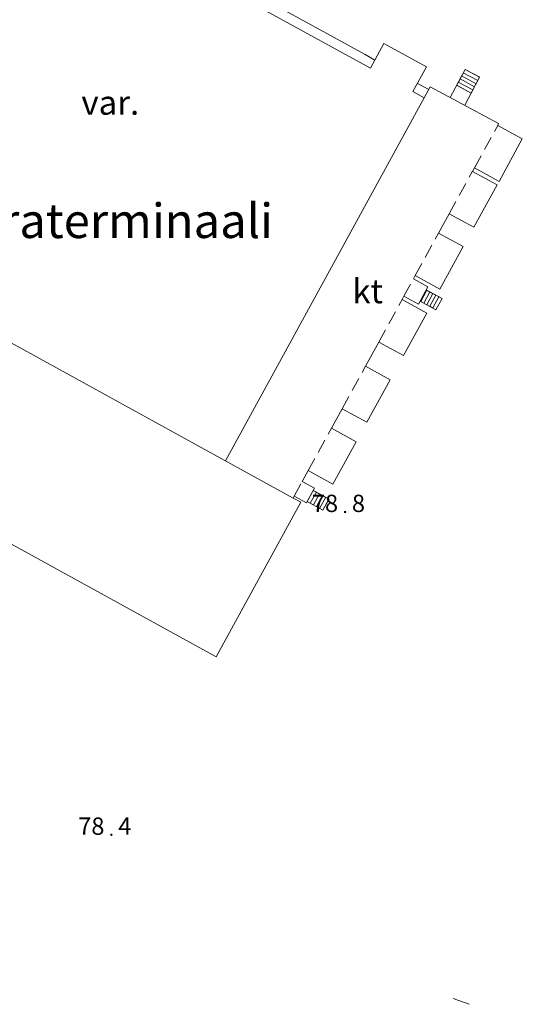
# Model space of a CAD drawing. Extents: x 3514280 to 3515987, y 6841197 to 6843461.
# Drawn here: x 3514670 to 3514706, y 6841702 to 6841773 of the extents above; entities that cross this region are included whole.
import ezdxf
from ezdxf.enums import TextEntityAlignment as Align

# ---------------------------------------------------------------- set-up
doc = ezdxf.new("R2010")
doc.units = 0
doc.header["$MEASUREMENT"] = 0
doc.linetypes.add('viiva21', pattern=[1.5, 1, -0.5])
for name, color, linetype, lineweight in [('Taso 11', 7, 'Continuous', 0), ('Taso 27', 7, 'Continuous', 0), ('Taso 28', 7, 'Continuous', 0), ('Taso 29', 7, 'Continuous', 0), ('Taso 31', 7, 'Continuous', 0), ('Taso 51', 7, 'Continuous', 0)]:
    doc.layers.add(name, color=color, linetype=linetype, lineweight=lineweight)
doc.styles.add('Style-Stella INTL ISO 211', font='Stella INTL ISO 211.shx')

# ---------------------------------------------------------------- blocks, each defined once
blk = doc.blocks.new('OCT157_9')
at = {"layer": 'Taso 51', "linetype": 'Continuous', "lineweight": 0}
h = blk.add_hatch(color=7, dxfattribs=at)
edge = h.paths.add_edge_path()
edge.add_arc((0, 0), 0.4913954235157147, 0, 360)
blk = doc.blocks.new('KLUKU_88')
at = {"layer": 'Taso 51', "color": 7, "linetype": 'Continuous', "lineweight": 0, "xscale": 0.180001676383482, "yscale": 0.180001676383482, "zscale": 0.180001676383482}
blk.add_blockref('OCT157_9', (-2.182787284255028e-10, -1.455191522836685e-11), dxfattribs=at)
at = {"layer": 'Taso 51', "color": 7, "linetype": 'Continuous', "lineweight": 0, "style": 'Style-Stella INTL ISO 211'}
blk.add_text('78', height=1.2499998, dxfattribs=at).set_placement((-0.500122300509247, -1.455191522836685e-11), align=Align.RIGHT)
blk.add_text('8', height=1.2499998, dxfattribs=at).set_placement((0.4999999997817213, -1.455191522836685e-11))
blk = doc.blocks.new('OCT157_11')
at = {"layer": 'Taso 51', "linetype": 'Continuous', "lineweight": 0}
h = blk.add_hatch(color=7, dxfattribs=at)
edge = h.paths.add_edge_path()
edge.add_arc((0, 0), 0.4913954235157147, 0, 360)
blk = doc.blocks.new('KLUKU_90')
at = {"layer": 'Taso 51', "color": 7, "linetype": 'Continuous', "lineweight": 0, "xscale": 0.180001676383482, "yscale": 0.180001676383482, "zscale": 0.180001676383482}
blk.add_blockref('OCT157_11', (-1.164153218269348e-10, 1.455191522836685e-11), dxfattribs=at)
at = {"layer": 'Taso 51', "color": 7, "linetype": 'Continuous', "lineweight": 0, "style": 'Style-Stella INTL ISO 211'}
blk.add_text('78', height=1.2499998, dxfattribs=at).set_placement((-0.5001223004073836, 1.455191522836685e-11), align=Align.RIGHT)
blk.add_text('4', height=1.2499998, dxfattribs=at).set_placement((0.4999999998835847, 1.455191522836685e-11))
blk = doc.blocks.new('OCT111')
at = {"layer": 'Taso 11', "color": 7, "linetype": 'Continuous', "lineweight": 0, "flags": 128}
blk.add_lwpolyline([(3.783497959375381e-10, -0.4914000003700494), (3.783497959375381e-10, 0.4991999996345839)], dxfattribs=at)
blk = doc.blocks.new('POR2_58')
at = {"layer": 'Taso 27', "color": 7, "linetype": 'Continuous', "lineweight": 0, "flags": 128}
blk.add_lwpolyline([(0.7101599677844206, 0.2108379297642387), (0.001978866595891304, 0.2108050020469818), (0.002220554772065952, 0.4109639953967417), (0.7094990207988303, 0.4119996889057802), (0.7088918894878589, 0.6063178203767166), (0.001853772351751104, 0.605325876524148), (0.002462847915012389, 0.8040122066013282), (0.7091515162319411, 0.8041956045053666), (0.7083754278428387, 1.002033849421423), (0.002697946212720126, 1.004343819127826), (0.001839502569055185, 0.001626061304705217), (0.7107290190469939, -0.0005958607434877194), (0.7083279594953638, 0.8031269400453311)], dxfattribs=at)
blk = doc.blocks.new('POR2_59')
at = {"layer": 'Taso 27', "color": 7, "linetype": 'Continuous', "lineweight": 0, "flags": 128}
blk.add_lwpolyline([(0.7353660864755511, 0.2108206649281783), (0.002048540627583861, 0.210825047644903), (0.002322904460015707, 0.4109125448449049), (0.7347373452794272, 0.412055242639326), (0.7340873704233672, 0.6063428854686208), (0.001953491300810128, 0.6053541173605481), (0.002531354228267446, 0.8040568150609033), (0.7343734868627507, 0.8042467407067306), (0.7335553655284457, 1.002001026557991), (0.002798893619910814, 1.004323075554566), (0.001943459021276794, 0.001613798012840562), (0.7360964335384779, -0.0005785869871033356), (0.7335206169227604, 0.8031400388354086)], dxfattribs=at)
blk = doc.blocks.new('POR2_60')
at = {"layer": 'Taso 27', "color": 7, "linetype": 'Continuous', "lineweight": 0, "flags": 128}
blk.add_lwpolyline([(0.9293098929483676, 0.2107517041440587), (0.002566302922787145, 0.2107551258814055), (0.002848687916412018, 0.4108649442787282), (0.9284851397678722, 0.4119382960780058), (0.9276568215282168, 0.6062582170416135), (0.002398411539616063, 0.6053001634718385), (0.003105276598944329, 0.8039660802751314), (0.9279695711666136, 0.8041841237281915), (0.926969791034935, 1.001932220373419), (0.003487480418698397, 1.004217590088956), (0.00241569614445325, 0.001563171827001497), (0.9301608515525004, -0.0006299155938904732), (0.9269977762669441, 0.80304543254897)], dxfattribs=at)

msp = doc.modelspace()

# ---------------------------------------------------------------- linework, layer by layer
at = {"layer": 'Taso 27', "color": 7, "linetype": 'Continuous', "lineweight": 0, "flags": 128}
for points in [[(3514703.044295095, 6841769.028805851), (3514701.996717993, 6841769.589337816), (3514700.90734227, 6841767.563687171)], [(3514703.049799663, 6841769.020599948), (3514701.966344012, 6841766.99416607)], [(3514701.380983888, 6841768.444404843), (3514702.437845096, 6841767.876034901)], [(3514700.334381016, 6841753.023389219), (3514699.193110531, 6841753.645893776)], [(3514698.752122668, 6841752.842120013), (3514699.891854013, 6841752.216810113), (3514700.334381016, 6841753.023389219)], [(3514690.577622749, 6841738.35852753), (3514691.717354089, 6841737.733217629), (3514692.159881094, 6841738.539796733), (3514691.020149752, 6841739.165106634)]]:
    msp.add_lwpolyline(points, dxfattribs=at)
at = {"layer": 'Taso 28', "color": 7, "linetype": 'Continuous', "lineweight": 0, "flags": 128}
for points in [[(3514689.652805927, 6841738.751863549), (3514690.529522331, 6841738.270855941), (3514691.106731468, 6841739.322915642), (3514690.230015055, 6841739.803923256), (3514690.662921919, 6841740.592968023), (3514692.442656249, 6841739.616522563), (3514694.126182901, 6841742.685030022), (3514692.34644857, 6841743.661475482), (3514693.116060753, 6841745.064221748), (3514694.895795084, 6841744.087776287), (3514696.579321736, 6841747.156283746), (3514694.799587405, 6841748.132729207), (3514695.761602622, 6841749.886162044), (3514697.541336961, 6841748.909716578), (3514699.224863613, 6841751.97822404), (3514697.445129286, 6841752.954669497), (3514697.579811417, 6841753.200150094), (3514698.631871105, 6841752.622940962), (3514699.314901917, 6841753.867878274), (3514698.262842219, 6841754.445087409), (3514698.39752436, 6841754.690568002), (3514700.177258687, 6841753.714122545), (3514701.860785336, 6841756.782630003), (3514700.081051009, 6841757.759075461), (3514700.850663189, 6841759.16182173), (3514702.630397519, 6841758.18537627), (3514704.313924168, 6841761.253883728), (3514702.528381192, 6841762.219741964), (3514702.668871972, 6841762.475809782), (3514704.448606299, 6841761.499364325), (3514706.132132948, 6841764.567871783), (3514704.35239862, 6841765.544317241), (3514704.423, 6841765.673), (3514699.4707, 6841768.336300001), (3514699.043, 6841767.541), (3514698.226316898, 6841767.988895822), (3514699.20246968, 6841769.768790696), (3514696.133685421, 6841771.45181273), (3514695.15753264, 6841769.671917857), (3514666.596, 6841785.336)], [(3514677.2806, 6841779.4756), (3514677.618, 6841780.089000001), (3514694.769, 6841770.657000001), (3514695.482555727, 6841770.264557595)], [(3514698.5493, 6841768.577900001), (3514699.3666, 6841768.128500001)], [(3514684.681, 6841741.308), (3514699.043, 6841767.541)], [(3514700.850663189, 6841759.16182173), (3514700.081051006, 6841757.759075464)], [(3514656.81, 6841742.085000001), (3514655.1452, 6841743.000700001), (3514661.2891, 6841754.1693), (3514689.564, 6841738.590000001)], [(3514656.81, 6841742.085000001), (3514683.994, 6841727.131000001), (3514690.121, 6841738.309), (3514689.564, 6841738.590000001), (3514689.652805915, 6841738.751863555)]]:
    msp.add_lwpolyline(points, dxfattribs=at)
at = {"layer": 'Taso 29', "color": 7, "linetype": 'Continuous', "lineweight": 0}
msp.add_line((3514698.39752436, 6841754.690568002), (3514700.177258687, 6841753.714122545), dxfattribs=at)
at = {"layer": 'Taso 29', "color": 250, "linetype": 'Continuous', "lineweight": 0, "flags": 128}
msp.add_lwpolyline([(3514701.996718329, 6841769.589337868), (3514703.053579537, 6841769.020967926)], dxfattribs=at)
at = {"layer": 'Taso 29', "color": 250, "linetype": 'viiva21', "lineweight": 0, "flags": 128}
for points in [[(3514702.668871972, 6841762.475809782), (3514704.35239862, 6841765.544317241)], [(3514700.850663189, 6841759.16182173), (3514702.53418984, 6841762.230329186)], [(3514698.39752436, 6841754.690568002), (3514700.081051006, 6841757.759075464)], [(3514697.579811408, 6841753.2001501), (3514698.262842219, 6841754.445087409)], [(3514695.761602622, 6841749.886162044), (3514697.445129277, 6841752.954669503)], [(3514693.116060753, 6841745.064221748), (3514694.799587393, 6841748.132729213)], [(3514690.662921906, 6841740.592968029), (3514692.34644857, 6841743.661475482)], [(3514689.652805927, 6841738.751863549), (3514690.230015055, 6841739.803923256)]]:
    msp.add_lwpolyline(points, dxfattribs=at)

# ---------------------------------------------------------------- block references
at = {"layer": 'Taso 11', "color": 7, "linetype": 'Continuous', "lineweight": 0, "xscale": 1.25, "yscale": 1.25, "zscale": 1.25, "rotation": 249.6148295510603}
msp.add_blockref('OCT111', (3514701.7101, 6841702.240300001), dxfattribs=at)
at = {"layer": 'Taso 27', "color": 7, "linetype": 'Continuous', "lineweight": 0}
for name, p, xscale, yscale, zscale, rotation in [('POR2_60', (3514703.053499663, 6841769.020899949), 1.290129189846729, 1.290129189846729, 1.290129189846729, 151.7289911804194), ('POR2_59', (3514699.89189966, 6841752.216799947), 1.249943595068397, 1.249943595068397, 1.249943595068397, 61.24870144953393), ('POR2_58', (3514691.717399656, 6841737.733199947), 1.294433358422391, 1.294433358422391, 1.294433358422391, 61.24870144953393)]:
    msp.add_blockref(name, p, dxfattribs=dict(at, xscale=xscale, yscale=yscale, zscale=zscale, rotation=rotation))
at = {"layer": 'Taso 51', "color": 7, "linetype": 'Continuous', "lineweight": 0}
for name, p in [('KLUKU_88', (3514693.3177, 6841737.6019, 78.8)), ('KLUKU_90', (3514676.4297, 6841714.273800001, 78.4))]:
    msp.add_blockref(name, p, dxfattribs=at)

# ---------------------------------------------------------------- texts
at = {"layer": 'Taso 29', "color": 250, "linetype": 'Continuous', "lineweight": 0, "style": 'Style-Stella INTL ISO 211'}
for s, p in [('var.', (3514676.353547674, 6841767.187300101)), ('kt', (3514694.954678748, 6841753.5637001))]:
    msp.add_text(s, height=1.75, dxfattribs=at).set_placement(p, align=Align.MIDDLE_CENTER)
at = {"layer": 'Taso 31', "color": 7, "linetype": 'Continuous', "lineweight": 0, "style": 'Style-Stella INTL ISO 211'}
msp.add_text('Tavaraterminaali', height=2.5, dxfattribs=at).set_placement((3514674.45685758, 6841758.649500101, -0.0003), align=Align.MIDDLE_CENTER)

doc.saveas('drawing.dxf')
